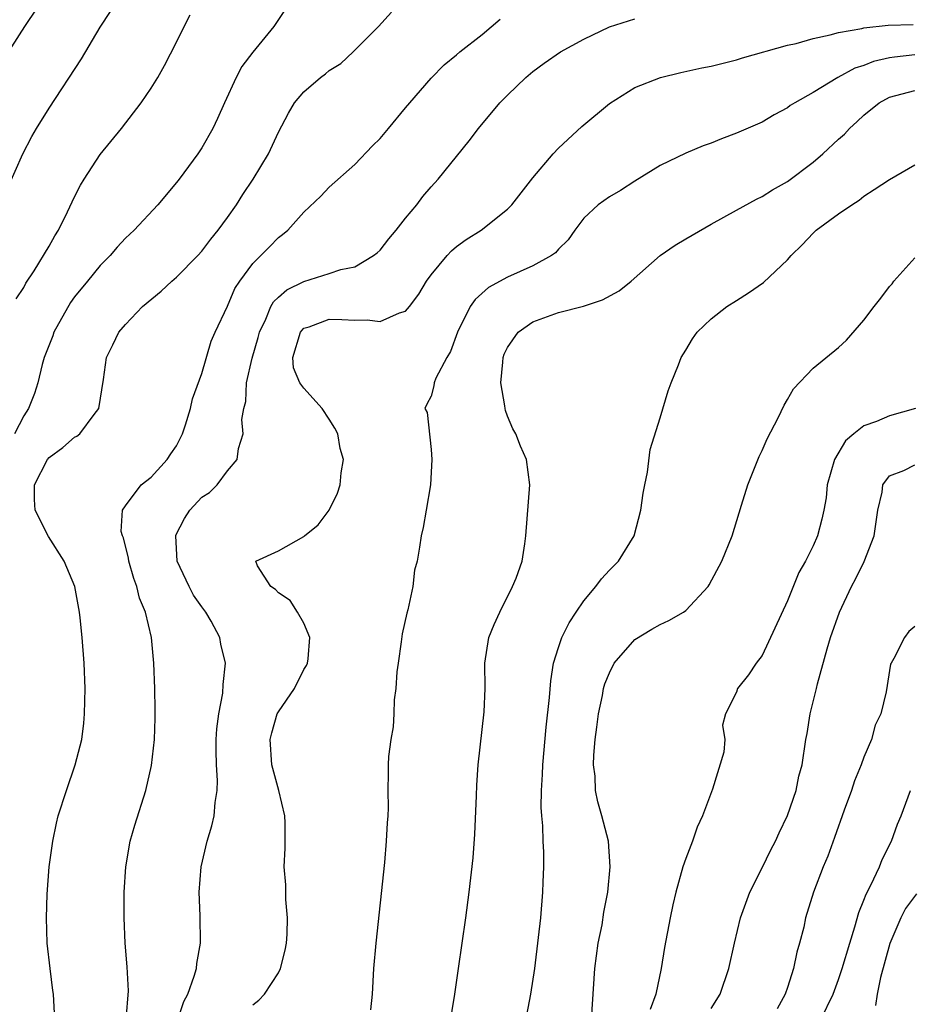
# Model space of a CAD drawing. Units: inches. Extents: x 2511000 to 2513632, y 1503000 to 1506000.
# Drawn here: x 2511815 to 2511885, y 1503442 to 1503520 of the extents above; entities that cross this region are included whole.
import ezdxf

# ---------------------------------------------------------------- set-up
doc = ezdxf.new("R2010")
doc.units = ezdxf.units.IN
doc.header["$MEASUREMENT"] = 0
doc.layers.add('LD25111503_2ft', color=120, linetype='Continuous')

msp = doc.modelspace()

# ---------------------------------------------------------------- linework, layer by layer
at = {"layer": 'LD25111503_2ft'}
for points, elevation in [([(2511817, 1503521.912), (2511815.055, 1503519), (2511813, 1503515.803)], 8040), ([(2511813.727, 1503506.273), (2511814.943, 1503509), (2511815.64, 1503510.36), (2511816.011, 1503511), (2511817, 1503512.587), (2511819.531, 1503516.468), (2511821, 1503518.955), (2511821.822, 1503520.178)], 8042), ([(2511835.6, 1503520.4), (2511834.654, 1503519), (2511833.008, 1503516.992), (2511832.143, 1503515.857), (2511831.699, 1503515), (2511830.771, 1503513), (2511830.229, 1503511.771), (2511829.851, 1503511), (2511829, 1503509.471), (2511828.679, 1503509), (2511827.201, 1503507), (2511827, 1503506.736), (2511825.531, 1503505), (2511823.679, 1503503), (2511823, 1503502.371), (2511822.345, 1503501.655), (2511821.79, 1503501), (2511821, 1503500.225), (2511820.017, 1503499), (2511819, 1503497.769), (2511818.673, 1503497.327), (2511817.377, 1503495), (2511817.289, 1503494.711), (2511816.613, 1503493), (2511816.446, 1503492.446), (2511816.105, 1503491), (2511815.835, 1503490.165), (2511815.386, 1503489), (2511815, 1503488.411), (2511814.267, 1503487)], 8046), ([(2511817.431, 1503441), (2511817.33, 1503443), (2511817.28, 1503443.28), (2511817.065, 1503445), (2511816.844, 1503447), (2511816.785, 1503449), (2511816.846, 1503450.846), (2511817.005, 1503453), (2511817.276, 1503455), (2511817.575, 1503456.425), (2511817.716, 1503457), (2511818.349, 1503459), (2511819.054, 1503461), (2511819.558, 1503463), (2511819.719, 1503464.281), (2511819.787, 1503465), (2511819.825, 1503467), (2511819.747, 1503469), (2511819.588, 1503471), (2511819.436, 1503472.564), (2511819.385, 1503473), (2511819.013, 1503475), (2511818.181, 1503477), (2511816.95, 1503478.95), (2511815.903, 1503481), (2511815.834, 1503481.834), (2511815.843, 1503483), (2511816.88, 1503485), (2511817, 1503485.147), (2511818.062, 1503485.938), (2511819, 1503486.741), (2511819.175, 1503486.825), (2511819.401, 1503487), (2511820.533, 1503488.533), (2511820.908, 1503489), (2511821.275, 1503491.275), (2511821.508, 1503493), (2511822.011, 1503493.989), (2511822.477, 1503495), (2511823, 1503495.598), (2511824.322, 1503497), (2511825.788, 1503498.212), (2511826.627, 1503499), (2511827, 1503499.311), (2511828.665, 1503501), (2511829, 1503501.356), (2511829.704, 1503502.296), (2511830.265, 1503503), (2511831, 1503503.994), (2511831.716, 1503505), (2511832.208, 1503505.792), (2511833.028, 1503507), (2511834.222, 1503509), (2511835, 1503510.697), (2511835.799, 1503512.201), (2511836.279, 1503513), (2511837, 1503513.875), (2511838.318, 1503515), (2511838.716, 1503515.284), (2511839, 1503515.535), (2511839.898, 1503516.102), (2511840.872, 1503517), (2511842.858, 1503519), (2511843.879, 1503520.121)], 8048), ([(2511814.398, 1503497.602), (2511815, 1503498.491), (2511815.167, 1503498.833), (2511815.82, 1503499.82), (2511817, 1503501.756), (2511817.437, 1503502.563), (2511817.726, 1503503), (2511818.449, 1503504.449), (2511819, 1503505.616), (2511819.457, 1503506.542), (2511819.737, 1503507), (2511821, 1503508.933), (2511822.682, 1503511), (2511824.22, 1503513), (2511825, 1503514.153), (2511825.522, 1503515), (2511826.061, 1503515.939), (2511827, 1503517.775), (2511827.593, 1503519), (2511828.083, 1503519.917)], 8044), ([(2511823.051, 1503441), (2511823.243, 1503443.243), (2511823.138, 1503445.138), (2511822.966, 1503447), (2511822.884, 1503449), (2511822.893, 1503451), (2511823.014, 1503453), (2511823.365, 1503455), (2511823.729, 1503456.271), (2511824.592, 1503459), (2511825.047, 1503460.953), (2511825.272, 1503463), (2511825.321, 1503464.679), (2511825.325, 1503465.325), (2511825.297, 1503467), (2511825.216, 1503469), (2511825.024, 1503471), (2511824.566, 1503473), (2511824.099, 1503474.098), (2511823.889, 1503475), (2511823.639, 1503475.639), (2511823.252, 1503477), (2511823.229, 1503477.229), (2511822.846, 1503478.846), (2511822.77, 1503479), (2511822.658, 1503479.342), (2511822.758, 1503481), (2511823, 1503481.349), (2511824.237, 1503483), (2511825, 1503483.598), (2511826.272, 1503485), (2511826.555, 1503485.446), (2511827, 1503486.061), (2511827.471, 1503487), (2511827.701, 1503487.7), (2511828.092, 1503489), (2511828.247, 1503489.753), (2511829, 1503491.753), (2511829.724, 1503494.276), (2511830.047, 1503495), (2511831, 1503497.038), (2511831.59, 1503498.41), (2511831.977, 1503499), (2511833, 1503500.382), (2511833.631, 1503501), (2511834.295, 1503501.705), (2511835, 1503502.413), (2511835.338, 1503502.662), (2511835.755, 1503503), (2511837, 1503504.409), (2511838.331, 1503505.669), (2511839, 1503506.379), (2511841, 1503508.169), (2511842.387, 1503509.613), (2511843, 1503510.206), (2511843.642, 1503511), (2511845, 1503512.601), (2511845.32, 1503513), (2511847, 1503514.954), (2511848.013, 1503515.988), (2511849, 1503516.78), (2511849.253, 1503517), (2511851, 1503518.377), (2511852.424, 1503519.576)], 8050), ([(2511827.099, 1503441), (2511827.584, 1503442.416), (2511827.89, 1503443), (2511828.396, 1503444.396), (2511828.559, 1503445), (2511828.595, 1503445.405), (2511828.886, 1503447), (2511828.868, 1503449.132), (2511828.791, 1503451), (2511828.928, 1503453), (2511829.403, 1503455), (2511829.775, 1503456.225), (2511829.966, 1503457), (2511830.037, 1503458.037), (2511830.195, 1503459), (2511830.227, 1503459.773), (2511830.142, 1503461), (2511830.12, 1503462.12), (2511830.129, 1503463), (2511830.162, 1503463.837), (2511830.32, 1503465), (2511830.647, 1503466.647), (2511830.675, 1503467.325), (2511830.85, 1503469), (2511830.493, 1503470.493), (2511830.4, 1503471), (2511829.714, 1503472.286), (2511829.305, 1503473), (2511829, 1503473.405), (2511828.344, 1503474.344), (2511828.006, 1503475), (2511827.047, 1503477), (2511826.938, 1503479), (2511826.952, 1503479.048), (2511827.634, 1503480.366), (2511828.057, 1503481), (2511829, 1503482.019), (2511829.591, 1503482.409), (2511830.2, 1503483), (2511831, 1503484.087), (2511831.772, 1503485), (2511831.86, 1503485.86), (2511832.233, 1503487), (2511832.132, 1503488.132), (2511832.289, 1503489), (2511832.45, 1503489.55), (2511832.509, 1503491), (2511832.943, 1503492.943), (2511833.416, 1503494.584), (2511833.513, 1503495), (2511834.02, 1503496.02), (2511834.416, 1503497), (2511834.618, 1503497.383), (2511835, 1503497.742), (2511835.673, 1503498.326), (2511837, 1503498.979), (2511839, 1503499.588), (2511839.905, 1503499.905), (2511841, 1503500.134), (2511842.487, 1503501), (2511842.771, 1503501.229), (2511843, 1503501.438), (2511843.681, 1503502.319), (2511844.254, 1503503), (2511845, 1503503.936), (2511845.876, 1503505), (2511846.354, 1503505.645), (2511847, 1503506.406), (2511847.553, 1503507), (2511849.993, 1503510.007), (2511850.719, 1503511), (2511852.402, 1503513), (2511853, 1503513.607), (2511854.443, 1503515), (2511855, 1503515.474), (2511855.885, 1503516.115), (2511857.165, 1503517), (2511859, 1503518.017), (2511861, 1503518.964), (2511863, 1503519.597)], 8052), ([(2511833, 1503442.141), (2511833.477, 1503442.522), (2511833.92, 1503443), (2511835, 1503444.676), (2511835.182, 1503445), (2511835.541, 1503446.458), (2511835.638, 1503447), (2511835.695, 1503447.695), (2511835.714, 1503449), (2511835.582, 1503450.418), (2511835.591, 1503451), (2511835.577, 1503451.577), (2511835.468, 1503453), (2511835.535, 1503454.466), (2511835.547, 1503456.454), (2511835.516, 1503457), (2511835.029, 1503459), (2511834.494, 1503461), (2511834.355, 1503463), (2511834.485, 1503463.515), (2511834.915, 1503465), (2511835, 1503465.17), (2511836.263, 1503467), (2511837, 1503468.5), (2511837.202, 1503468.799), (2511837.29, 1503469), (2511837.34, 1503469.34), (2511837.484, 1503471), (2511837, 1503472.129), (2511836.517, 1503473), (2511835.921, 1503473.921), (2511835, 1503474.525), (2511834.786, 1503474.786), (2511834.421, 1503475), (2511833.364, 1503476.636), (2511833.233, 1503477), (2511835, 1503477.827), (2511837, 1503478.938), (2511837.057, 1503479), (2511838.14, 1503479.86), (2511839, 1503481.016), (2511839.652, 1503482.348), (2511839.861, 1503483), (2511839.93, 1503483.93), (2511840.119, 1503485), (2511839.864, 1503485.864), (2511839.662, 1503487), (2511839.438, 1503487.438), (2511839, 1503488.148), (2511838.431, 1503489), (2511837, 1503490.589), (2511836.682, 1503491), (2511836.19, 1503492.19), (2511836.133, 1503493), (2511836.741, 1503495), (2511837, 1503495.291), (2511837.414, 1503495.414), (2511839, 1503496.013), (2511839.984, 1503495.984), (2511841, 1503495.928), (2511841.966, 1503495.966), (2511843, 1503495.828), (2511844.512, 1503496.512), (2511845, 1503496.633), (2511845.312, 1503497), (2511846.03, 1503497.97), (2511846.647, 1503499), (2511847, 1503499.496), (2511848.261, 1503501), (2511848.609, 1503501.391), (2511849, 1503501.708), (2511849.743, 1503502.257), (2511850.934, 1503503), (2511853, 1503504.655), (2511853.329, 1503505), (2511855, 1503507.114), (2511856.589, 1503509), (2511857, 1503509.45), (2511858.846, 1503511.154), (2511861, 1503512.941), (2511863, 1503514.198), (2511865.008, 1503515), (2511866.608, 1503515.392), (2511868.255, 1503515.745), (2511869, 1503515.889), (2511871, 1503516.374), (2511871.472, 1503516.528), (2511875, 1503517.531), (2511875.675, 1503517.675), (2511877, 1503518.058), (2511878.336, 1503518.336), (2511879, 1503518.532), (2511880.846, 1503518.846), (2511881, 1503518.889), (2511882.909, 1503519.091), (2511884.855, 1503519.145)], 8054), ([(2511885, 1503516.778), (2511883.399, 1503516.601), (2511883, 1503516.529), (2511881.753, 1503516.247), (2511881, 1503515.935), (2511880.279, 1503515.721), (2511878.95, 1503515), (2511877, 1503513.815), (2511875.558, 1503513), (2511875.216, 1503512.784), (2511875, 1503512.617), (2511873.947, 1503512.053), (2511873, 1503511.489), (2511871, 1503510.615), (2511869.818, 1503510.182), (2511869, 1503509.834), (2511868.381, 1503509.619), (2511867, 1503509.046), (2511865, 1503508.072), (2511863, 1503506.845), (2511861.883, 1503506.117), (2511861, 1503505.621), (2511860.134, 1503505), (2511859, 1503503.952), (2511858.287, 1503503), (2511857.759, 1503502.241), (2511857, 1503501.514), (2511856.771, 1503501.229), (2511856.458, 1503501), (2511855, 1503500.203), (2511853, 1503499.309), (2511851.503, 1503498.497), (2511850.449, 1503497.551), (2511850.071, 1503497), (2511849.073, 1503495), (2511848.531, 1503493.469), (2511848.223, 1503493), (2511847.383, 1503491.383), (2511847.24, 1503491), (2511847.219, 1503490.781), (2511847, 1503489.965), (2511846.657, 1503489.343), (2511846.516, 1503489), (2511846.687, 1503488.687), (2511847, 1503485.763), (2511847.059, 1503485), (2511846.946, 1503483), (2511846.613, 1503481), (2511846.366, 1503479.634), (2511846.212, 1503479), (2511846.099, 1503478.099), (2511845.898, 1503477), (2511845.7, 1503476.3), (2511845.566, 1503475), (2511845.178, 1503473.178), (2511845.085, 1503472.915), (2511844.717, 1503471.283), (2511844.654, 1503470.654), (2511844.402, 1503469), (2511844.314, 1503468.314), (2511844.223, 1503467), (2511844.108, 1503466.108), (2511844.066, 1503465), (2511844.007, 1503463.993), (2511843.833, 1503463), (2511843.663, 1503461.663), (2511843.633, 1503461), (2511843.639, 1503460.362), (2511843.607, 1503459), (2511843.627, 1503457.627), (2511843.607, 1503457), (2511843.544, 1503456.456), (2511843.481, 1503455), (2511843.34, 1503453.34), (2511842.659, 1503447), (2511842.483, 1503445), (2511842.36, 1503443), (2511842.243, 1503441.757)], 8056), ([(2511848.438, 1503440.438), (2511848.857, 1503443), (2511849.158, 1503445), (2511849.736, 1503449), (2511849.999, 1503451), (2511850.298, 1503453.702), (2511850.441, 1503455.559), (2511850.563, 1503458.563), (2511850.582, 1503459.418), (2511850.699, 1503461), (2511851.177, 1503465.177), (2511851.235, 1503467), (2511851.224, 1503469), (2511851.539, 1503471), (2511851.964, 1503472.036), (2511852.387, 1503473), (2511853.406, 1503475), (2511853.677, 1503475.677), (2511854.141, 1503477), (2511854.355, 1503478.355), (2511854.434, 1503479), (2511854.753, 1503483), (2511854.5, 1503485), (2511854.026, 1503486.026), (2511853.647, 1503487), (2511853.408, 1503487.408), (2511853, 1503488.387), (2511852.834, 1503488.834), (2511852.805, 1503489), (2511852.792, 1503489.208), (2511852.486, 1503491), (2511852.621, 1503492.621), (2511852.666, 1503493), (2511852.748, 1503493.251), (2511853, 1503493.778), (2511853.832, 1503495), (2511855, 1503495.807), (2511857, 1503496.523), (2511858.958, 1503497.042), (2511860.462, 1503497.538), (2511861.767, 1503498.233), (2511862.71, 1503499), (2511864.993, 1503501.007), (2511866.17, 1503501.83), (2511867, 1503502.329), (2511869, 1503503.483), (2511871, 1503504.569), (2511872.559, 1503505.441), (2511873, 1503505.644), (2511873.823, 1503506.177), (2511875, 1503506.831), (2511877, 1503508.335), (2511877.76, 1503509), (2511879, 1503510.138), (2511879.463, 1503510.537), (2511879.877, 1503511), (2511880.475, 1503511.525), (2511881, 1503512.022), (2511882.182, 1503513), (2511883, 1503513.457), (2511885, 1503513.983)], 8058), ([(2511854.072, 1503439), (2511854.839, 1503443), (2511855.149, 1503445), (2511855.448, 1503447.448), (2511855.61, 1503449), (2511855.778, 1503451), (2511855.791, 1503451.791), (2511855.849, 1503453), (2511855.851, 1503454.149), (2511855.799, 1503455), (2511855.774, 1503456.226), (2511855.697, 1503457), (2511855.658, 1503457.658), (2511855.672, 1503459), (2511855.75, 1503460.25), (2511855.772, 1503461), (2511856.045, 1503463.955), (2511856.298, 1503466.298), (2511856.392, 1503467.608), (2511856.62, 1503469), (2511857, 1503470.215), (2511857.274, 1503471), (2511857.852, 1503472.148), (2511858.4, 1503473), (2511859, 1503473.896), (2511859.928, 1503475), (2511860.378, 1503475.622), (2511861, 1503476.298), (2511861.714, 1503477), (2511862.95, 1503479), (2511863.484, 1503481), (2511863.66, 1503482.34), (2511863.777, 1503483), (2511863.989, 1503483.989), (2511864.214, 1503485.786), (2511865, 1503488.254), (2511865.624, 1503490.376), (2511865.851, 1503491), (2511866.437, 1503492.437), (2511866.648, 1503493), (2511867, 1503493.563), (2511867.526, 1503494.474), (2511867.91, 1503495), (2511869, 1503496.034), (2511870.23, 1503497), (2511871, 1503497.472), (2511871.925, 1503498.075), (2511873.113, 1503498.887), (2511875, 1503500.674), (2511875.271, 1503501), (2511876.148, 1503501.852), (2511877, 1503502.777), (2511877.245, 1503503), (2511879, 1503504.276), (2511880.047, 1503505), (2511880.631, 1503505.369), (2511881, 1503505.675), (2511881.815, 1503506.185), (2511883, 1503506.994), (2511885, 1503508.13)], 8060), ([(2511859.604, 1503441), (2511859.872, 1503445), (2511860.135, 1503447), (2511860.425, 1503448.425), (2511860.576, 1503449.424), (2511860.876, 1503451), (2511861.078, 1503453), (2511860.939, 1503455), (2511860.41, 1503457), (2511860.086, 1503458.086), (2511859.914, 1503459), (2511859.878, 1503460.122), (2511859.765, 1503461), (2511859.772, 1503461.772), (2511859.882, 1503463), (2511860.025, 1503463.975), (2511860.14, 1503465), (2511860.453, 1503466.453), (2511860.55, 1503467), (2511860.641, 1503467.359), (2511861, 1503468.23), (2511861.391, 1503469), (2511863, 1503470.861), (2511864.33, 1503471.67), (2511865, 1503472.038), (2511865.669, 1503472.331), (2511866.837, 1503473), (2511867, 1503473.122), (2511868.753, 1503475), (2511868.852, 1503475.148), (2511869.831, 1503477), (2511870.645, 1503479), (2511871.191, 1503480.809), (2511871.389, 1503481.389), (2511871.882, 1503483), (2511872.779, 1503485.221), (2511873, 1503485.694), (2511873.385, 1503486.616), (2511874.253, 1503488.253), (2511874.737, 1503489.263), (2511875, 1503489.694), (2511875.456, 1503490.544), (2511877, 1503492.167), (2511879, 1503493.795), (2511879.628, 1503494.372), (2511881, 1503495.921), (2511881.815, 1503497), (2511882.337, 1503497.663), (2511883, 1503498.565), (2511883.205, 1503498.795), (2511883.353, 1503499), (2511885, 1503500.824)], 8062), ([(2511885.061, 1503489), (2511883, 1503488.423), (2511881.986, 1503487.986), (2511881, 1503487.631), (2511880.192, 1503487), (2511879.552, 1503486.448), (2511878.689, 1503485), (2511878.098, 1503483), (2511878.023, 1503481.977), (2511877.849, 1503481), (2511877.699, 1503480.301), (2511877.364, 1503479), (2511877, 1503478.204), (2511876.41, 1503477), (2511875.896, 1503476.104), (2511875, 1503473.881), (2511873, 1503469.584), (2511872.531, 1503469), (2511871.919, 1503468.081), (2511871.077, 1503467), (2511871, 1503466.722), (2511870.122, 1503465), (2511869.891, 1503464.109), (2511870.066, 1503463), (2511869.991, 1503461.991), (2511869.097, 1503459.097), (2511868.308, 1503457), (2511867.897, 1503456.103), (2511867.526, 1503455), (2511867, 1503453.657), (2511866.786, 1503453), (2511866.222, 1503451), (2511865.988, 1503450.012), (2511865.781, 1503449), (2511865.343, 1503446.657), (2511865.061, 1503445), (2511864.644, 1503443), (2511864.207, 1503441.793)], 8064), ([(2511869, 1503441.867), (2511869.696, 1503443), (2511870.39, 1503445), (2511870.823, 1503447), (2511871.315, 1503449), (2511872.035, 1503451), (2511873, 1503452.912), (2511873.681, 1503454.319), (2511874.046, 1503455), (2511874.327, 1503455.673), (2511875, 1503457.016), (2511875.668, 1503459), (2511875.894, 1503460.106), (2511876.15, 1503461), (2511876.442, 1503463), (2511876.542, 1503463.458), (2511876.78, 1503465), (2511877.284, 1503467), (2511877.362, 1503467.362), (2511878.108, 1503470.108), (2511878.373, 1503471), (2511879.088, 1503473), (2511880.024, 1503475), (2511880.366, 1503475.634), (2511881.029, 1503476.972), (2511881.804, 1503479), (2511882.093, 1503481), (2511882.43, 1503482.43), (2511882.49, 1503483), (2511883, 1503483.699), (2511884.12, 1503484.12), (2511885, 1503484.56)], 8066), ([(2511885, 1503471.863), (2511884.524, 1503471.476), (2511884.183, 1503471), (2511883.35, 1503469.35), (2511883.125, 1503469), (2511883.089, 1503468.911), (2511882.733, 1503466.733), (2511882.338, 1503465), (2511881.887, 1503464.113), (2511881.588, 1503463), (2511881, 1503461.608), (2511880.772, 1503461), (2511880.257, 1503459.743), (2511880.015, 1503459), (2511879.442, 1503457.442), (2511878.695, 1503455.306), (2511878.159, 1503453.841), (2511877.805, 1503453), (2511877.04, 1503451), (2511876.413, 1503449), (2511876.265, 1503448.265), (2511875.945, 1503447), (2511875.718, 1503446.282), (2511875.471, 1503445), (2511875, 1503443.511), (2511874.82, 1503443), (2511874.171, 1503441.829)], 8068), ([(2511877.615, 1503441), (2511878.574, 1503443), (2511879, 1503444.145), (2511879.298, 1503445), (2511879.881, 1503447), (2511880.289, 1503448.289), (2511880.595, 1503449.405), (2511881, 1503450.367), (2511881.163, 1503450.837), (2511881.552, 1503451.552), (2511882.227, 1503453), (2511882.443, 1503453.557), (2511883.152, 1503455), (2511883.646, 1503456.354), (2511883.93, 1503457), (2511884.645, 1503459)], 8070), ([(2511885.135, 1503450.865), (2511884.274, 1503449.726), (2511883.903, 1503449), (2511883.026, 1503446.974), (2511882.306, 1503444.306), (2511882.042, 1503443), (2511881.906, 1503442.094)], 8072)]:
    msp.add_lwpolyline(points, dxfattribs=dict(at, elevation=elevation))

doc.saveas('drawing.dxf')
